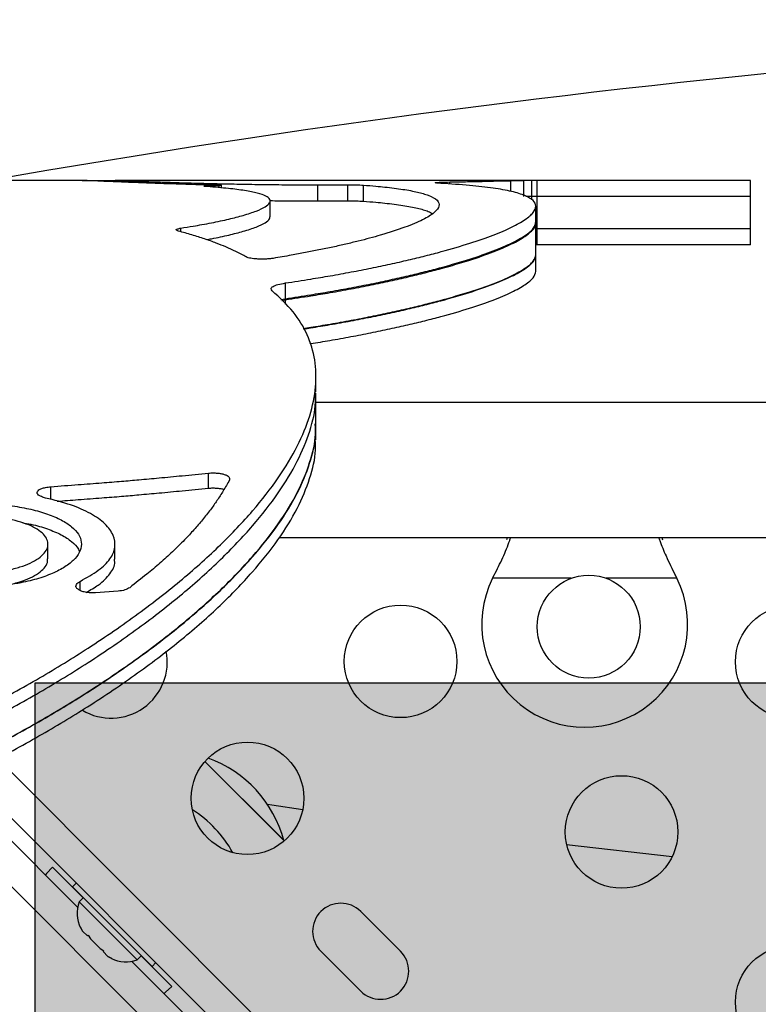
# Model space of a CAD drawing. Extents: x -69 to 402, y -9 to 464.
# Drawn here: x 154 to 159, y 207 to 214 of the extents above; entities that cross this region are included whole.
import ezdxf

# ---------------------------------------------------------------- set-up
doc = ezdxf.new("R2010")
doc.units = 0
doc.header["$LTSCALE"] = 0.125
doc.header["$MEASUREMENT"] = 0
doc.layers.add('CONTOUR', color=7, linetype='CONTINUOUS')
doc.layers.add('HAUTEUR-PLATE-FORME', color=7, linetype='CONTINUOUS')

msp = doc.modelspace()

# ---------------------------------------------------------------- hatches: boundary and pattern name
at = {"layer": 'HAUTEUR-PLATE-FORME', "true_color": 0xfcfcfc}
msp.add_hatch(color=7, dxfattribs=at).paths.add_polyline_path([(153.81582, 209.27949), (184.52849, 209.27949), (184.52849, 198.70021), (153.81582, 198.70021)])

# ---------------------------------------------------------------- linework, layer by layer
at = {"layer": 'CONTOUR'}
for p, q in [((154.18217, 213.18561), (153.5406, 213.18561)), ((154.18217, 213.18561), (154.21261, 213.18561)), ((154.21261, 213.18561), (154.43812, 213.18561)), ((154.43812, 213.18561), (154.43812, 213.17537)), ((154.4428, 213.18561), (154.43812, 213.18561)), ((157.6116, 213.18561), (154.4428, 213.18561)), ((157.03913, 213.15787), (157.03913, 213.17402)), ((157.51312, 213.18425), (157.6116, 213.18561)), ((157.51312, 213.10068), (157.51312, 213.18425)), ((157.67577, 213.18561), (157.6116, 213.18561)), ((157.6116, 213.06061), (157.6116, 213.18561)), ((157.67577, 213.06061), (157.67577, 213.18561)), ((157.71412, 213.18561), (157.67577, 213.18561)), ((159.37294, 213.18561), (157.71412, 213.18561)), ((157.71412, 213.18561), (157.71412, 213.06061)), ((159.37294, 213.06061), (159.37294, 213.18561)), ((155.24677, 213.14797), (155.26509, 213.14804)), ((155.24677, 213.12954), (155.24677, 213.14797)), ((155.26509, 213.12793), (155.26509, 213.14804)), ((156.01135, 213.15116), (156.24474, 213.1521)), ((156.01135, 213.02628), (156.01135, 213.15116)), ((156.24474, 213.02722), (156.24474, 213.1521)), ((156.36661, 213.02453), (156.36661, 213.1494)), ((155.64273, 212.90217), (155.64273, 213.0266)), ((156.01135, 213.02628), (156.24474, 213.02722)), ((157.67577, 213.06061), (157.62729, 213.06061)), ((157.67577, 213.06061), (157.63719, 213.06061)), ((157.67577, 213.03463), (157.67577, 213.06061)), ((157.71412, 213.06061), (157.67577, 213.06061)), ((159.37294, 213.06061), (157.71412, 213.06061)), ((157.71412, 213.06061), (157.71412, 212.81061)), ((159.37294, 212.81061), (159.37294, 213.06061)), ((157.70604, 212.86089), (157.70604, 212.98518)), ((154.94741, 212.7872), (154.94741, 212.81517)), ((157.70604, 212.60653), (157.70604, 212.85507)), ((157.71412, 212.81061), (157.70623, 212.81061)), ((159.37294, 212.81061), (157.71412, 212.81061)), ((157.71412, 212.81061), (157.71412, 212.68561)), ((159.37294, 212.68561), (159.37294, 212.81061)), ((157.71412, 212.68561), (157.70623, 212.68561)), ((159.37294, 212.68561), (157.71412, 212.68561)), ((157.70604, 212.47941), (157.70604, 212.60368)), ((155.7604, 212.26675), (155.7604, 212.38892)), ((155.72529, 212.25967), (155.7604, 212.26675)), ((155.7322, 212.25268), (155.7604, 212.25837)), ((155.7604, 212.22414), (155.7604, 212.25837)), ((155.99791, 211.54192), (155.99791, 211.6615)), ((155.99401, 211.46043), (155.99183, 211.532)), ((155.99792, 211.29452), (155.99792, 211.53369)), ((182.9298, 211.46061), (155.99792, 211.46061)), ((155.99792, 211.17077), (155.99792, 211.29036)), ((155.16177, 210.79406), (155.16177, 210.91096)), ((153.93799, 210.70587), (153.93799, 210.80557)), ((155.71296, 210.41061), (182.9298, 210.41061)), ((157.48129, 210.39429), (157.48651, 210.41061)), ((158.6846, 210.41061), (158.68996, 210.39343)), ((153.91533, 210.24394), (153.91533, 210.35888)), ((154.43611, 210.24209), (154.43611, 210.35702)), ((157.37037, 210.09311), (157.38286, 210.11707)), ((157.38286, 210.11707), (157.38286, 210.12148)), ((158.78924, 210.11707), (158.78924, 210.12148)), ((158.78924, 210.11707), (158.80173, 210.09311)), ((154.16552, 209.99868), (154.16552, 210.06961)), ((157.98152, 210.09311), (157.37037, 210.09311)), ((158.80173, 210.09311), (158.25308, 210.09311)), ((154.46025, 209.9931), (154.28496, 209.98017)), ((153.52236, 208.69195), (183.57116, 178.64315)), ((155.13524, 208.66936), (155.74895, 208.05565)), ((155.13524, 208.66936), (155.71102, 208.09358)), ((175.44479, 186.41526), (153.28921, 208.57084)), ((153.17031, 208.51256), (154.14604, 207.53683)), ((183.12834, 178.20026), (152.9297, 208.3989)), ((155.71102, 208.09358), (155.74895, 208.05565)), ((157.94533, 208.02502), (158.76607, 207.93098)), ((154.18978, 207.61017), (153.95113, 207.84882)), ((154.13586, 207.72419), (154.10616, 207.69449)), ((154.72488, 207.07577), (154.10616, 207.69449)), ((154.19013, 207.61052), (154.15697, 207.57736)), ((154.15697, 207.57736), (154.60775, 207.12658)), ((156.65493, 207.19386), (156.34557, 207.50322)), ((154.16743, 207.38029), (154.1844, 207.35109)), ((154.1844, 207.35109), (154.16743, 207.38029)), ((154.1844, 207.35109), (154.22213, 207.31336)), ((154.22213, 207.31336), (154.22824, 207.31948)), ((154.22824, 207.31948), (154.24521, 207.29028)), ((154.24521, 207.29028), (154.32067, 207.21482)), ((154.32067, 207.21482), (154.34987, 207.19786)), ((154.34987, 207.19786), (154.34375, 207.19174)), ((156.03621, 207.19386), (156.34557, 206.8845)), ((154.34375, 207.19174), (154.38148, 207.15401)), ((154.41068, 207.13705), (154.38148, 207.15401)), ((154.38148, 207.15401), (154.41068, 207.13705)), ((154.56721, 207.11565), (167.58107, 194.1018)), ((154.60775, 207.12658), (154.64091, 207.15974)), ((154.87921, 206.92074), (154.64056, 207.15939)), ((154.72488, 207.07577), (154.75458, 207.10547))]:
    msp.add_line(p, q, dxfattribs=at)
at = {"layer": 'CONTOUR', "flags": 128}
for points in [[(155.6206, 208.33634), (155.65522, 208.33122), (155.89472, 208.29616)], [(153.95113, 207.84882), (153.90525, 207.79841), (153.89591, 207.78695)], [(154.81734, 206.86553), (154.82879, 206.87487), (154.87921, 206.92074)]]:
    msp.add_lwpolyline(points, dxfattribs=at)
at = {"layer": 'CONTOUR'}
for centre, radius in [((158.1173, 209.71686), 0.4), ((156.65524, 209.44744), 0.4375), ((159.6944, 209.44354), 0.4375), ((155.4659, 208.38288), 0.4375), ((158.37211, 208.12125), 0.4375), ((159.6944, 206.79896), 0.4375)]:
    msp.add_circle(centre, radius, dxfattribs=at)
for centre, radius, start, end in [((167.83605, 131.15436), 83.28125, 80.0605185, 99.9394815), ((158.08605, 209.73561), 0.8, 153.456637, 26.543363), ((154.40524, 209.44354), 0.4375, 239.41755, 11.059482), ((154.8402, 207.80982), 0.94141, 15.137166, 70.161528), ((154.53084, 207.50046), 0.94141, 29.246999, 57.435331), ((154.39581, 207.49123), 0.2539, 160.170658, 206.773154), ((156.19089, 207.34854), 0.21875, 45, 225), ((156.50025, 207.03918), 0.21875, 225, 45), ((154.52162, 207.36543), 0.2539, 243.512587, 289.829342)]:
    msp.add_arc(centre, radius, start, end, dxfattribs=at)
for points, knots in [([(155.26509, 213.14804), (155.18789, 213.14995), (155.03803, 213.15364), (154.83539, 213.16003), (154.65618, 213.16648), (154.50068, 213.17268), (154.37288, 213.17809), (154.29165, 213.1816), (154.24263, 213.18365), (154.21444, 213.18471), (154.19504, 213.18545), (154.18683, 213.18555), (154.18217, 213.18561)], [0, 0, 0, 0, 0.1288078, 0.2500245, 0.3749802, 0.4999158, 0.6250202, 0.7499016, 0.8127931, 0.8749776, 0.9290948, 1, 1, 1, 1]), ([(154.4428, 213.18561), (154.44919, 213.18554), (154.46111, 213.1854), (154.49122, 213.18438), (154.53464, 213.1829), (154.5968, 213.18065), (154.6835, 213.17752), (154.79843, 213.17354), (154.93249, 213.16924), (155.08325, 213.16488), (155.24918, 213.16075), (155.42739, 213.15709), (155.61242, 213.15417), (155.80798, 213.1521), (155.94128, 213.15148), (156.01135, 213.15116)], [0, 0, 0, 0, 0.06828603, 0.12752764, 0.18776621, 0.25016905, 0.33355471, 0.41665461, 0.50003553, 0.58346769, 0.66660427, 0.75008187, 0.8333312, 0.91238224, 1, 1, 1, 1]), ([(155.7604, 212.38892), (155.82634, 212.39909), (155.9443, 212.41728), (156.1155, 212.44562), (156.27199, 212.4742), (156.42824, 212.50472), (156.57647, 212.53597), (156.71691, 212.56781), (156.84912, 212.60009), (157.01423, 212.64353), (157.19859, 212.69783), (157.38184, 212.76185), (157.52549, 212.82375), (157.62886, 212.88252), (157.69211, 212.93702), (157.71312, 212.98642), (157.69149, 213.03039), (157.6278, 213.06861), (157.52413, 213.1009), (157.37948, 213.12718), (157.19734, 213.14826), (157.04472, 213.15802), (156.96793, 213.16294)], [0, 0, 0, 0, 0.0349366, 0.0625033, 0.0938729, 0.1250166, 0.1562752, 0.1874832, 0.2187139, 0.2500401, 0.3127781, 0.3749675, 0.437192, 0.5000345, 0.5628178, 0.6250248, 0.6872353, 0.750029, 0.81249, 0.8745883, 0.9369012, 1, 1, 1, 1]), ([(156.96793, 213.16294), (156.95261, 213.16401), (156.92195, 213.16616), (156.92476, 213.16945), (156.96141, 213.17226), (157.01296, 213.17343), (157.03913, 213.17402)], [0, 0, 0, 0, 0.2498797, 0.5000731, 0.7461668, 1, 1, 1, 1]), ([(157.03913, 213.17402), (157.06859, 213.17458), (157.12007, 213.17554), (157.1935, 213.17696), (157.25793, 213.17836), (157.34069, 213.18022), (157.43264, 213.18243), (157.48588, 213.18363), (157.51312, 213.18425)], [0, 0, 0, 0, 0.143071, 0.2500257, 0.3735098, 0.5002286, 0.7442625, 1, 1, 1, 1]), ([(154.94741, 212.81517), (154.97975, 212.82041), (155.03594, 212.82951), (155.11612, 212.84319), (155.1867, 212.85668), (155.25622, 212.87103), (155.3209, 212.88556), (155.37962, 212.90005), (155.45637, 212.92099), (155.53868, 212.9481), (155.60786, 212.98047), (155.64305, 213.01109), (155.64514, 213.0394), (155.613, 213.06504), (155.54674, 213.08779), (155.4491, 213.10733), (155.31987, 213.12427), (155.21015, 213.13316), (155.15359, 213.13774)], [0, 0, 0, 0, 0.0411243, 0.0714384, 0.1064891, 0.1429014, 0.1786217, 0.214287, 0.2499852, 0.3335235, 0.4166049, 0.5000554, 0.5837118, 0.666571, 0.7497468, 0.8333949, 0.9141299, 1, 1, 1, 1]), ([(155.15359, 213.13774), (155.14716, 213.13827), (155.13478, 213.13929), (155.12643, 213.14101), (155.12796, 213.14272), (155.13859, 213.14434), (155.1565, 213.14576), (155.18029, 213.14686), (155.21141, 213.14759), (155.23423, 213.14783), (155.24677, 213.14797)], [0, 0, 0, 0, 0.130716, 0.2516859, 0.3722222, 0.5017311, 0.6261372, 0.7451422, 0.8600351, 1, 1, 1, 1]), ([(156.36661, 213.1494), (156.3992, 213.14685), (156.45681, 213.14235), (156.53716, 213.13464), (156.60702, 213.12647), (156.67406, 213.11707), (156.73413, 213.10678), (156.78701, 213.09564), (156.83288, 213.08356), (156.89318, 213.06341), (156.94723, 213.03263), (156.96224, 212.98756), (156.92424, 212.9368), (156.83546, 212.88115), (156.69501, 212.82192), (156.54512, 212.77328), (156.41603, 212.73715), (156.32677, 212.71398), (156.23125, 212.69091), (156.12968, 212.66802), (156.02439, 212.64588), (155.91706, 212.6246), (155.79764, 212.60305), (155.71278, 212.58844), (155.66588, 212.58037)], [0, 0, 0, 0, 0.0352079, 0.0622178, 0.0933706, 0.1250486, 0.1562945, 0.1875254, 0.2188503, 0.2503644, 0.3335202, 0.4163542, 0.5000122, 0.5834507, 0.6665122, 0.75005, 0.7812871, 0.8124882, 0.8437139, 0.8749642, 0.9062093, 0.9355636, 0.9643909, 1, 1, 1, 1]), ([(156.24474, 213.1521), (156.25682, 213.1521), (156.28016, 213.15211), (156.31335, 213.15164), (156.34249, 213.15071), (156.35808, 213.14986), (156.36661, 213.1494)], [0, 0, 0, 0, 0.2530994, 0.4889849, 0.720334, 1, 1, 1, 1]), ([(155.63873, 213.02916), (155.69288, 213.02854), (155.8151, 213.02713), (155.94115, 213.02658), (156.01135, 213.02628)], [0, 0, 0, 0, 0.4430353, 1, 1, 1, 1]), ([(156.24474, 213.02722), (156.25682, 213.02722), (156.28016, 213.02723), (156.31334, 213.02676), (156.34248, 213.02583), (156.35807, 213.02499), (156.36661, 213.02453)], [0, 0, 0, 0, 0.2533242, 0.4893402, 0.7206252, 1, 1, 1, 1]), ([(156.36661, 213.02453), (156.3992, 213.02199), (156.45681, 213.01751), (156.53716, 213.00982), (156.60701, 213.00168), (156.67406, 212.99232), (156.7341, 212.98206), (156.78712, 212.97097), (156.83245, 212.95887), (156.8767, 212.94513), (156.89326, 212.93388), (156.90241, 212.92766)], [0, 0, 0, 0, 0.121738, 0.2151197, 0.32281, 0.4323033, 0.5402911, 0.6482167, 0.7564579, 0.8653442, 1, 1, 1, 1]), ([(155.14867, 212.72584), (155.1609, 212.72812), (155.19873, 212.73518), (155.25602, 212.74716), (155.32095, 212.76162), (155.37961, 212.77606), (155.45634, 212.79692), (155.53895, 212.82396), (155.60684, 212.85612), (155.64082, 212.88235), (155.63914, 212.89674), (155.63854, 212.90186)], [0, 0, 0, 0, 0.0380467, 0.1177794, 0.1959844, 0.2740575, 0.3521916, 0.5349976, 0.7167625, 0.899309, 1, 1, 1, 1]), ([(155.7604, 212.25837), (155.82624, 212.2685), (155.94399, 212.28662), (156.11493, 212.31485), (156.27121, 212.34333), (156.42732, 212.37376), (156.57547, 212.40493), (156.71586, 212.4367), (156.84804, 212.46893), (157.0132, 212.51233), (157.19767, 212.56662), (157.38119, 212.63071), (157.52481, 212.69269), (157.62923, 212.75177), (157.68951, 212.80613), (157.71317, 212.8431), (157.70388, 212.86007), (157.70259, 212.86243)], [0, 0, 0, 0, 0.0550265, 0.0984208, 0.147817, 0.1968573, 0.2460918, 0.2952379, 0.3444108, 0.3937254, 0.4925574, 0.590494, 0.6884598, 0.7873785, 0.886244, 0.9841938, 1, 1, 1, 1]), ([(155.7604, 212.26675), (155.82634, 212.27688), (155.94429, 212.29501), (156.11548, 212.32325), (156.27198, 212.35173), (156.42822, 212.38214), (156.57646, 212.41328), (156.7169, 212.445), (156.84911, 212.47717), (157.01421, 212.52045), (157.19857, 212.57456), (157.38178, 212.63835), (157.52562, 212.70005), (157.62833, 212.75853), (157.6939, 212.81302), (157.70191, 212.84501), (157.70589, 212.86088)], [0, 0, 0, 0, 0.0560137, 0.1002053, 0.150484, 0.2003922, 0.250476, 0.3004702, 0.3504922, 0.4006591, 0.5011069, 0.6006483, 0.700222, 0.8007661, 0.9012028, 1, 1, 1, 1]), ([(154.92882, 212.79244), (154.92327, 212.79446), (154.91276, 212.79828), (154.91043, 212.8043), (154.92272, 212.81008), (154.93864, 212.81336), (154.94741, 212.81517)], [0, 0, 0, 0, 0.2643977, 0.500432, 0.7248047, 1, 1, 1, 1]), ([(155.45589, 212.59105), (155.42953, 212.6051), (155.37949, 212.63177), (155.30214, 212.6676), (155.22161, 212.70056), (155.13335, 212.7319), (155.03551, 212.76309), (154.9645, 212.78262), (154.92882, 212.79244)], [0, 0, 0, 0, 0.1855074, 0.3521214, 0.4999822, 0.6651149, 0.8317265, 1, 1, 1, 1]), ([(155.66588, 212.58037), (155.65625, 212.57912), (155.63787, 212.57674), (155.60696, 212.57464), (155.57565, 212.57401), (155.5444, 212.57494), (155.51535, 212.57719), (155.47988, 212.5819), (155.46562, 212.58734), (155.45589, 212.59105)], [0, 0, 0, 0, 0.1365648, 0.2607815, 0.3794026, 0.5001238, 0.6255533, 0.7442241, 1, 1, 1, 1]), ([(155.89872, 212.03547), (155.9181, 212.03845), (155.98922, 212.04939), (156.11473, 212.07016), (156.27123, 212.09841), (156.42728, 212.12863), (156.57545, 212.15957), (156.71584, 212.19112), (156.84802, 212.22312), (157.01315, 212.2662), (157.19763, 212.3201), (157.38106, 212.38373), (157.52511, 212.44533), (157.62803, 212.5038), (157.69383, 212.55841), (157.70192, 212.59056), (157.70593, 212.60652)], [0, 0, 0, 0, 0.01724535, 0.06328894, 0.11568184, 0.1676797, 0.21986557, 0.27193996, 0.32402522, 0.37624359, 0.48084673, 0.58444365, 0.68802134, 0.79256735, 0.89703076, 1, 1, 1, 1]), ([(155.90104, 212.0317), (155.91946, 212.03453), (155.98945, 212.04531), (156.11372, 212.06589), (156.26985, 212.09408), (156.42564, 212.12426), (156.57366, 212.15518), (156.71395, 212.18672), (156.84608, 212.21871), (157.01131, 212.26183), (157.19604, 212.31583), (157.37983, 212.37963), (157.52421, 212.44143), (157.6275, 212.50015), (157.6937, 212.55512), (157.70193, 212.58754), (157.70602, 212.60367)], [0, 0, 0, 0, 0.0164083, 0.0623238, 0.1146196, 0.1665387, 0.2186885, 0.2707279, 0.3227788, 0.374963, 0.4796769, 0.5833822, 0.6870677, 0.7917228, 0.8963997, 1, 1, 1, 1]), ([(155.95001, 211.91703), (155.95206, 211.91734), (156.00552, 211.92559), (156.11357, 211.94356), (156.26987, 211.97162), (156.42562, 212.0017), (156.57365, 212.03251), (156.71394, 212.06394), (156.84607, 212.09581), (157.01129, 212.13878), (157.19601, 212.19258), (157.37981, 212.25616), (157.5242, 212.31774), (157.62749, 212.37626), (157.6937, 212.43102), (157.70193, 212.46334), (157.70603, 212.47941)], [0, 0, 0, 0, 0.00185623, 0.04851332, 0.10164404, 0.15438315, 0.20734759, 0.26019084, 0.31303685, 0.36600955, 0.47228097, 0.57749874, 0.68267071, 0.78880603, 0.89494983, 1, 1, 1, 1]), ([(152.26396, 208.54845), (152.34108, 208.58051), (152.48775, 208.64148), (152.69219, 208.72965), (152.88429, 208.81606), (153.07054, 208.90443), (153.25856, 208.9972), (153.52423, 209.13428), (153.85526, 209.31801), (154.2506, 209.56126), (154.62399, 209.81853), (154.96793, 210.08739), (155.26467, 210.35472), (155.51308, 210.61814), (155.71255, 210.87475), (155.86106, 211.12216), (155.95786, 211.35886), (156.00277, 211.58312), (155.99666, 211.79337), (155.93751, 211.98795), (155.82981, 212.16826), (155.71519, 212.2747), (155.65767, 212.32811)], [0, 0, 0, 0, 0.025955, 0.0493639, 0.0702388, 0.0934625, 0.1168043, 0.1400362, 0.1950208, 0.2499745, 0.3125876, 0.3750187, 0.437386, 0.5000131, 0.5626533, 0.624985, 0.6873301, 0.7500105, 0.8124511, 0.8747167, 0.9371272, 1, 1, 1, 1]), ([(155.65767, 212.32811), (155.653, 212.33388), (155.64364, 212.34543), (155.66158, 212.36254), (155.69867, 212.37802), (155.73983, 212.38528), (155.7604, 212.38892)], [0, 0, 0, 0, 0.2498763, 0.5000218, 0.7501716, 1, 1, 1, 1]), ([(152.26396, 208.43995), (152.34108, 208.47189), (152.48774, 208.53265), (152.69218, 208.6205), (152.88428, 208.7066), (153.07053, 208.79466), (153.25855, 208.8871), (153.5242, 209.02368), (153.85521, 209.20675), (154.25055, 209.44913), (154.62395, 209.70548), (154.9679, 209.97338), (155.26464, 210.23977), (155.5131, 210.50227), (155.71238, 210.75792), (155.86161, 211.00465), (155.95576, 211.23977), (155.99922, 211.41892), (155.99342, 211.51429), (155.99185, 211.54023)], [0, 0, 0, 0, 0.0336015, 0.0639045, 0.0909249, 0.1209824, 0.1511899, 0.1812524, 0.252392, 0.3234759, 0.4044493, 0.4851694, 0.5657905, 0.646733, 0.7276806, 0.8082198, 0.8887695, 0.9697484, 1, 1, 1, 1]), ([(152.26396, 208.22352), (152.34098, 208.25507), (152.48742, 208.31508), (152.69156, 208.40184), (152.88339, 208.48688), (153.06941, 208.57386), (153.25723, 208.66519), (153.52266, 208.80015), (153.85345, 208.98108), (154.2487, 209.22073), (154.62216, 209.47431), (154.9663, 209.73943), (155.26328, 210.00315), (155.51204, 210.26314), (155.71164, 210.51646), (155.86116, 210.76106), (155.95555, 210.99424), (155.99917, 211.17213), (155.9934, 211.26694), (155.99183, 211.29284)], [0, 0, 0, 0, 0.033649, 0.0639835, 0.0910193, 0.1211061, 0.1513366, 0.181414, 0.252601, 0.3237014, 0.4046792, 0.4853982, 0.5659834, 0.6468591, 0.7277616, 0.8082352, 0.8887046, 0.9695945, 1, 1, 1, 1]), ([(152.26396, 208.22328), (152.3408, 208.2547), (152.48687, 208.31445), (152.69047, 208.40083), (152.88181, 208.48548), (153.06742, 208.57209), (153.25488, 208.66305), (153.51995, 208.79752), (153.85042, 208.97786), (154.24551, 209.21684), (154.61907, 209.46985), (154.96351, 209.73452), (155.26089, 209.99791), (155.51016, 210.25771), (155.71031, 210.51098), (155.86035, 210.75567), (155.95518, 210.98897), (155.99908, 211.16728), (155.99336, 211.26247), (155.99179, 211.28868)], [0, 0, 0, 0, 0.0335707, 0.0638224, 0.0907706, 0.1207935, 0.1509589, 0.1809682, 0.2520594, 0.3230673, 0.4039834, 0.4846999, 0.5652823, 0.6461549, 0.7271407, 0.8076961, 0.8882471, 0.9692199, 1, 1, 1, 1]), ([(152.26396, 208.1146), (152.3408, 208.14592), (152.48687, 208.20545), (152.69046, 208.29151), (152.8818, 208.37587), (153.06741, 208.46217), (153.25488, 208.55281), (153.51992, 208.68679), (153.85038, 208.86648), (154.24547, 209.1046), (154.61902, 209.35671), (154.96347, 209.62044), (155.26087, 209.88289), (155.51015, 210.14178), (155.7103, 210.39415), (155.86035, 210.63797), (155.95518, 210.87045), (155.99908, 211.04813), (155.99336, 211.14297), (155.99179, 211.1691)], [0, 0, 0, 0, 0.03361398, 0.06390252, 0.09088115, 0.12093477, 0.15112829, 0.1811627, 0.25230191, 0.32334216, 0.40427681, 0.48499365, 0.56555975, 0.64640129, 0.72734378, 0.8078462, 0.88833719, 0.96924553, 1, 1, 1, 1]), ([(153.93799, 210.80557), (154.009, 210.81078), (154.14122, 210.82047), (154.32451, 210.83447), (154.4818, 210.847), (154.62993, 210.85974), (154.7867, 210.87423), (154.96644, 210.8915), (155.09397, 210.90421), (155.16177, 210.91096)], [0, 0, 0, 0, 0.1726305, 0.3214354, 0.4464267, 0.5564751, 0.6843707, 0.8322072, 1, 1, 1, 1]), ([(155.16177, 210.91096), (155.17381, 210.91161), (155.19672, 210.91285), (155.23045, 210.91157), (155.26068, 210.9076), (155.2869, 210.90087), (155.30767, 210.8921), (155.32797, 210.87784), (155.32661, 210.86576), (155.32569, 210.85753)], [0, 0, 0, 0, 0.1377554, 0.2622424, 0.380318, 0.499947, 0.6251681, 0.7443974, 1, 1, 1, 1]), ([(153.89698, 210.71721), (153.88555, 210.7206), (153.86402, 210.72697), (153.84148, 210.73931), (153.83075, 210.75288), (153.83236, 210.76687), (153.8434, 210.78024), (153.86573, 210.79167), (153.8981, 210.80046), (153.92415, 210.8038), (153.93799, 210.80557)], [0, 0, 0, 0, 0.1389296, 0.2617391, 0.3783165, 0.5000781, 0.6217309, 0.7382, 0.8609775, 1, 1, 1, 1]), ([(153.98601, 210.69258), (154.04101, 210.6966), (154.15721, 210.70509), (154.32451, 210.71784), (154.4818, 210.73032), (154.62993, 210.74302), (154.7867, 210.75745), (154.96644, 210.77466), (155.09397, 210.78733), (155.16177, 210.79406)], [0, 0, 0, 0, 0.1391214, 0.2939614, 0.42402, 0.5385271, 0.6716011, 0.82542, 1, 1, 1, 1]), ([(155.32569, 210.85753), (155.30972, 210.82935), (155.2797, 210.77639), (155.23108, 210.69912), (155.17754, 210.62423), (155.11782, 210.54846), (155.05067, 210.47028), (154.97321, 210.38733), (154.88542, 210.30088), (154.78796, 210.21148), (154.67625, 210.11878), (154.59532, 210.05519), (154.55095, 210.02033)], [0, 0, 0, 0, 0.1038127, 0.1951212, 0.2803974, 0.3742666, 0.4670889, 0.5595318, 0.6694211, 0.774079, 0.8761411, 1, 1, 1, 1]), ([(155.16177, 210.79406), (155.17381, 210.79471), (155.19674, 210.79594), (155.23036, 210.79463), (155.26008, 210.79093), (155.27582, 210.78648), (155.28339, 210.78435)], [0, 0, 0, 0, 0.2814604, 0.5358103, 0.7769645, 1, 1, 1, 1]), ([(154.16552, 210.06961), (154.2157, 210.09747), (154.31284, 210.15142), (154.40418, 210.24212), (154.44365, 210.33505), (154.4293, 210.42807), (154.36654, 210.51766), (154.25259, 210.59775), (154.09712, 210.66725), (153.96434, 210.7004), (153.89698, 210.71721)], [0, 0, 0, 0, 0.1317956, 0.2551758, 0.3758656, 0.4999632, 0.6250235, 0.7500227, 0.8731773, 1, 1, 1, 1]), ([(153.38487, 210.02593), (153.3304, 210.02649), (153.22285, 210.0276), (153.0664, 210.04561), (152.92174, 210.07484), (152.79371, 210.11557), (152.68679, 210.16513), (152.60628, 210.2219), (152.55361, 210.28317), (152.53232, 210.34675), (152.54147, 210.41008), (152.58245, 210.4708), (152.6521, 210.52685), (152.7495, 210.57601), (152.86955, 210.61692), (153.00905, 210.64772), (153.16162, 210.6679), (153.32205, 210.67616), (153.48374, 210.67288), (153.64031, 210.65749), (153.78611, 210.63117), (153.91472, 210.59423), (154.02238, 210.54845), (154.10373, 210.49498), (154.15733, 210.43603), (154.17958, 210.37348), (154.17141, 210.30972), (154.13136, 210.24719), (154.0626, 210.1882), (153.96601, 210.1354), (153.8466, 210.0907), (153.72308, 210.06023), (153.60991, 210.04149), (153.50537, 210.03069), (153.43404, 210.02773), (153.39487, 210.0261)], [0, 0, 0, 0, 0.0316408, 0.0624783, 0.0937186, 0.1249773, 0.156216, 0.1874768, 0.2187278, 0.2499771, 0.281244, 0.3124775, 0.343756, 0.3749772, 0.4062572, 0.437476, 0.4687456, 0.4999739, 0.5312269, 0.5624718, 0.5937115, 0.6249704, 0.6562076, 0.6874699, 0.7187177, 0.7499702, 0.781236, 0.8124706, 0.8437507, 0.8749704, 0.9062343, 0.9374492, 0.9582849, 0.977088, 1, 1, 1, 1]), ([(153.39487, 210.13397), (153.41597, 210.13509), (153.45356, 210.13709), (153.50725, 210.14148), (153.55636, 210.14822), (153.62208, 210.1601), (153.70035, 210.18001), (153.78036, 210.21087), (153.84437, 210.24704), (153.88917, 210.28733), (153.91427, 210.32998), (153.91759, 210.37341), (153.9002, 210.41602), (153.86156, 210.45615), (153.80418, 210.49249), (153.72912, 210.52352), (153.64009, 210.54841), (153.53973, 210.56591), (153.43241, 210.57579), (153.32204, 210.57726), (153.21293, 210.57073), (153.10961, 210.55597), (153.01554, 210.53394), (152.93505, 210.50506), (152.87025, 210.47068), (152.82456, 210.4318), (152.79851, 210.38998), (152.79422, 210.34668), (152.81064, 210.3035), (152.84838, 210.26218), (152.9049, 210.22414), (152.97943, 210.19123), (153.06688, 210.16441), (153.16541, 210.14533), (153.2727, 210.13427), (153.34687, 210.13391), (153.38487, 210.13372)], [0, 0, 0, 0, 0.0181773, 0.032376, 0.0466916, 0.0623438, 0.0937518, 0.1250384, 0.1562487, 0.1875327, 0.2187611, 0.250028, 0.2812728, 0.312523, 0.3437774, 0.3750176, 0.4062714, 0.4375115, 0.4687503, 0.5000048, 0.5312251, 0.5624983, 0.5937097, 0.6249924, 0.6562056, 0.6874871, 0.7187133, 0.7499823, 0.7812276, 0.8124775, 0.843733, 0.8749722, 0.906347, 0.9368176, 0.9676323, 1, 1, 1, 1]), ([(153.71437, 210.52596), (153.73767, 210.52204), (153.80994, 210.50991), (153.9141, 210.4781), (154.02284, 210.43298), (154.10233, 210.37943), (154.14901, 210.33419), (154.15745, 210.30653), (154.15955, 210.29963)], [0, 0, 0, 0, 0.0990719, 0.3072908, 0.5152223, 0.7231834, 0.930939, 1, 1, 1, 1]), ([(157.38286, 210.11707), (157.40561, 210.16252), (157.45067, 210.25255), (157.49192, 210.35335), (157.50777, 210.40303), (157.51018, 210.41061)], [0, 0, 0, 0, 0.4635676, 0.9181935, 1, 1, 1, 1]), ([(158.66094, 210.41061), (158.66361, 210.40273), (158.67951, 210.3558), (158.72023, 210.25741), (158.76469, 210.16699), (158.78924, 210.11707)], [0, 0, 0, 0, 0.082833, 0.4936263, 1, 1, 1, 1]), ([(153.58804, 210.04012), (153.59366, 210.04111), (153.633, 210.04803), (153.70012, 210.06589), (153.78035, 210.09639), (153.84447, 210.1325), (153.88865, 210.17262), (153.91312, 210.21042), (153.91301, 210.23435), (153.91297, 210.24393)], [0, 0, 0, 0, 0.0287289, 0.2010792, 0.3726467, 0.5436795, 0.7150129, 0.8859715, 1, 1, 1, 1]), ([(154.21243, 209.98405), (154.24568, 210.00267), (154.32553, 210.04739), (154.40104, 210.12759), (154.44012, 210.19683), (154.43283, 210.23433), (154.43137, 210.24185)], [0, 0, 0, 0, 0.2430359, 0.583599, 0.916597, 1, 1, 1, 1]), ([(154.28496, 209.98017), (154.27146, 209.9797), (154.24461, 209.97877), (154.2057, 209.98413), (154.1721, 209.99357), (154.14795, 210.007), (154.13362, 210.02217), (154.1317, 210.03833), (154.14243, 210.05469), (154.15751, 210.06443), (154.16552, 210.06961)], [0, 0, 0, 0, 0.1259062, 0.2503245, 0.3754025, 0.5007724, 0.6220939, 0.7382437, 0.860869, 1, 1, 1, 1]), ([(154.55095, 210.02033), (154.53961, 210.01363), (154.51692, 210.00022), (154.47914, 209.99548), (154.46025, 209.9931)], [0, 0, 0, 0, 0.4999779, 1, 1, 1, 1])]:
    msp.add_open_spline(points, degree=3, knots=knots, dxfattribs=at)
at = {"layer": 'HAUTEUR-PLATE-FORME', "color": 0}
msp.add_lwpolyline([(153.81582, 209.27949), (184.52849, 209.27949), (184.52849, 198.70021), (153.81582, 198.70021)], close=True, dxfattribs=at)

doc.saveas('drawing.dxf')
